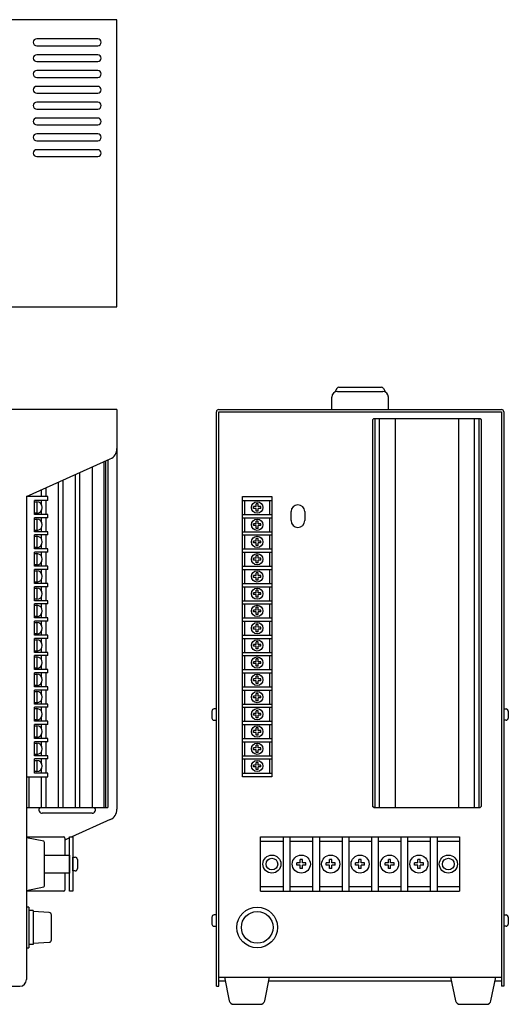
# Model space of a CAD drawing. Units: millimetres. Extents: x 34 to 643, y 38 to 475.
# Drawn here: x 427 to 643, y 38 to 473 of the extents above; entities that cross this region are included whole.
import ezdxf

# ---------------------------------------------------------------- set-up
doc = ezdxf.new("R2010")
doc.units = ezdxf.units.MM

msp = doc.modelspace()

# ---------------------------------------------------------------- linework, layer by layer
at = {"color": 7, "linetype": 'Continuous'}
for p, q in [((469.87, 473.35), (209.87, 473.35)), ((469.87, 346.35), (469.87, 473.35)), ((461.37, 464.85), (434.37, 464.85)), ((434.37, 461.85), (461.37, 461.85)), ((461.37, 457.85), (434.37, 457.85)), ((434.37, 454.85), (461.37, 454.85)), ((461.37, 450.85), (434.37, 450.85)), ((434.37, 447.85), (461.37, 447.85)), ((461.37, 443.85), (434.37, 443.85)), ((434.37, 440.85), (461.37, 440.85)), ((461.37, 436.85), (434.37, 436.85)), ((434.37, 433.85), (461.37, 433.85)), ((461.37, 429.85), (434.37, 429.85)), ((434.37, 426.85), (461.37, 426.85)), ((461.37, 422.85), (434.37, 422.85)), ((434.37, 419.85), (461.37, 419.85)), ((461.37, 415.85), (434.37, 415.85)), ((434.37, 412.85), (461.37, 412.85)), ((209.87, 346.35), (469.87, 346.35)), ((567.07, 310.29), (566.35, 308.95)), ((567.95, 310.82), (586.75, 310.82)), ((587.63, 310.29), (588.35, 308.95)), ((564.85, 300.95), (564.85, 306.45)), ((567.35, 308.95), (587.35, 308.95)), ((589.85, 300.95), (589.85, 306.45)), ((469.87, 300.95), (209.87, 300.95)), ((469.87, 300.95), (469.87, 124.18)), ((514.85, 300.95), (639.85, 300.95)), ((513.85, 45.95), (513.85, 299.95)), ((514.85, 45.95), (514.85, 299.95)), ((514.85, 299.95), (639.85, 299.95)), ((582.85, 296.45), (583.35, 296.95)), ((582.85, 296.45), (582.85, 125.45)), ((583.35, 296.95), (630.35, 296.95)), ((583.85, 296.95), (583.85, 124.95)), ((585.75, 296.95), (585.75, 124.95)), ((592.85, 296.95), (592.85, 124.95)), ((620.85, 296.95), (620.85, 124.95)), ((627.95, 124.95), (627.95, 296.95)), ((629.85, 296.95), (629.85, 124.95)), ((630.35, 296.95), (630.85, 296.45)), ((630.85, 296.45), (630.85, 125.45)), ((639.85, 299.95), (639.85, 45.95)), ((640.85, 299.95), (640.85, 45.95)), ((429.87, 262.45), (466.92, 279.12)), ((458.87, 275.5), (458.87, 124.95)), ((464.27, 124.95), (464.27, 277.93)), ((464.87, 278.2), (464.87, 124.95)), ((465.87, 278.65), (465.87, 124.95)), ((451.37, 272.13), (451.37, 124.95)), ((453.37, 273.03), (453.37, 124.95)), ((438.37, 266.28), (438.37, 262.43)), ((443.87, 268.75), (443.87, 124.95)), ((445.87, 269.65), (445.87, 124.95)), ((429.87, 262.45), (429.87, 48.95)), ((439.37, 262.43), (429.87, 262.43)), ((436.37, 265.38), (436.37, 262.43)), ((439.37, 260.73), (439.37, 262.43)), ((525.35, 138.53), (525.35, 262.43)), ((525.35, 262.43), (538.35, 262.43)), ((538.35, 262.43), (538.35, 138.53)), ((433.37, 254.53), (433.37, 260.73)), ((439.37, 260.73), (433.37, 260.73)), ((433.37, 255.13), (433.37, 260.13)), ((433.37, 260.13), (434.37, 260.13)), ((434.37, 260.13), (434.37, 255.13)), ((436.37, 260.73), (436.37, 259.13)), ((438.37, 260.73), (438.37, 254.53)), ((525.35, 260.73), (538.35, 260.73)), ((526.35, 254.53), (526.35, 260.73)), ((531.45, 258.03), (530.25, 258.03)), ((530.25, 257.23), (530.25, 258.03)), ((531.45, 257.23), (530.25, 257.23)), ((531.45, 258.03), (531.45, 259.23)), ((532.25, 259.23), (531.45, 259.23)), ((531.45, 256.03), (531.45, 257.23)), ((531.85, 260.13), (531.85, 260.13)), ((532.25, 258.03), (532.25, 259.23)), ((533.45, 258.03), (532.25, 258.03)), ((532.25, 256.03), (532.25, 257.23)), ((533.45, 257.23), (532.25, 257.23)), ((533.45, 257.23), (533.45, 258.03)), ((537.35, 260.73), (537.35, 254.53)), ((434.37, 255.13), (433.37, 255.13)), ((439.37, 254.53), (433.37, 254.53)), ((433.37, 246.91), (433.37, 253.11)), ((439.37, 253.11), (433.37, 253.11)), ((436.37, 256.13), (436.37, 254.53)), ((436.37, 253.11), (436.37, 251.51)), ((438.37, 253.11), (438.37, 246.91)), ((439.37, 253.11), (439.37, 254.53)), ((525.35, 254.53), (538.35, 254.53)), ((525.35, 253.11), (538.35, 253.11)), ((526.35, 246.91), (526.35, 253.11)), ((532.25, 256.03), (531.45, 256.03)), ((537.35, 253.11), (537.35, 246.91)), ((546.85, 251.82), (546.85, 255.82)), ((552.85, 255.82), (552.85, 251.82)), ((433.37, 252.51), (434.37, 252.51)), ((433.37, 247.51), (433.37, 252.51)), ((434.37, 252.51), (434.37, 247.51)), ((436.37, 248.51), (436.37, 246.91)), ((531.45, 250.41), (530.25, 250.41)), ((530.25, 249.61), (530.25, 250.41)), ((531.45, 249.61), (530.25, 249.61)), ((531.45, 250.41), (531.45, 251.61)), ((532.25, 251.61), (531.45, 251.61)), ((531.45, 248.41), (531.45, 249.61)), ((532.25, 248.41), (531.45, 248.41)), ((531.85, 252.51), (531.85, 252.51)), ((532.25, 250.41), (532.25, 251.61)), ((533.45, 250.41), (532.25, 250.41)), ((532.25, 248.41), (532.25, 249.61)), ((533.45, 249.61), (532.25, 249.61)), ((533.45, 249.61), (533.45, 250.41)), ((434.37, 247.51), (433.37, 247.51)), ((439.37, 246.91), (433.37, 246.91)), ((433.37, 239.29), (433.37, 245.49)), ((439.37, 245.49), (433.37, 245.49)), ((433.37, 244.89), (434.37, 244.89)), ((433.37, 239.89), (433.37, 244.89)), ((434.37, 244.89), (434.37, 239.89)), ((436.37, 245.49), (436.37, 243.89)), ((438.37, 245.49), (438.37, 239.29)), ((439.37, 245.49), (439.37, 246.91)), ((525.35, 246.91), (538.35, 246.91)), ((525.35, 245.49), (538.35, 245.49)), ((526.35, 239.29), (526.35, 245.49)), ((531.45, 242.79), (531.45, 243.99)), ((532.25, 243.99), (531.45, 243.99)), ((531.85, 244.89), (531.85, 244.89)), ((532.25, 242.79), (532.25, 243.99)), ((537.35, 245.49), (537.35, 239.29)), ((434.37, 239.89), (433.37, 239.89)), ((436.37, 240.89), (436.37, 239.29)), ((531.45, 242.79), (530.25, 242.79)), ((530.25, 241.99), (530.25, 242.79)), ((531.45, 241.99), (530.25, 241.99)), ((531.45, 240.79), (531.45, 241.99)), ((532.25, 240.79), (531.45, 240.79)), ((533.45, 242.79), (532.25, 242.79)), ((533.45, 241.99), (532.25, 241.99)), ((532.25, 240.79), (532.25, 241.99)), ((533.45, 241.99), (533.45, 242.79)), ((439.37, 239.29), (433.37, 239.29)), ((433.37, 231.67), (433.37, 237.87)), ((439.37, 237.87), (433.37, 237.87)), ((433.37, 232.27), (433.37, 237.27)), ((433.37, 237.27), (434.37, 237.27)), ((434.37, 237.27), (434.37, 232.27)), ((436.37, 237.87), (436.37, 236.27)), ((438.37, 237.87), (438.37, 231.67)), ((439.37, 237.87), (439.37, 239.29)), ((525.35, 239.29), (538.35, 239.29)), ((525.35, 237.87), (538.35, 237.87)), ((526.35, 231.67), (526.35, 237.87)), ((531.45, 235.17), (530.25, 235.17)), ((530.25, 234.37), (530.25, 235.17)), ((531.45, 235.17), (531.45, 236.37)), ((532.25, 236.37), (531.45, 236.37)), ((531.85, 237.27), (531.85, 237.27)), ((532.25, 235.17), (532.25, 236.37)), ((533.45, 235.17), (532.25, 235.17)), ((533.45, 234.37), (533.45, 235.17)), ((537.35, 237.87), (537.35, 231.67)), ((434.37, 232.27), (433.37, 232.27)), ((439.37, 231.67), (433.37, 231.67)), ((436.37, 233.27), (436.37, 231.67)), ((439.37, 230.25), (439.37, 231.67)), ((525.35, 231.67), (538.35, 231.67)), ((531.45, 234.37), (530.25, 234.37)), ((531.45, 233.17), (531.45, 234.37)), ((532.25, 233.17), (531.45, 233.17)), ((532.25, 233.17), (532.25, 234.37)), ((533.45, 234.37), (532.25, 234.37)), ((433.37, 224.05), (433.37, 230.25)), ((439.37, 230.25), (433.37, 230.25)), ((433.37, 229.65), (434.37, 229.65)), ((433.37, 224.65), (433.37, 229.65)), ((434.37, 229.65), (434.37, 224.65)), ((436.37, 230.25), (436.37, 228.65)), ((438.37, 230.25), (438.37, 224.05)), ((525.35, 230.25), (538.35, 230.25)), ((526.35, 224.05), (526.35, 230.25)), ((531.45, 227.55), (530.25, 227.55)), ((530.25, 226.75), (530.25, 227.55)), ((531.45, 226.75), (530.25, 226.75)), ((531.45, 227.55), (531.45, 228.75)), ((532.25, 228.75), (531.45, 228.75)), ((531.45, 225.55), (531.45, 226.75)), ((531.85, 229.65), (531.85, 229.65)), ((532.25, 227.55), (532.25, 228.75)), ((533.45, 227.55), (532.25, 227.55)), ((532.25, 225.55), (532.25, 226.75)), ((533.45, 226.75), (532.25, 226.75)), ((533.45, 226.75), (533.45, 227.55)), ((537.35, 230.25), (537.35, 224.05)), ((434.37, 224.65), (433.37, 224.65)), ((439.37, 224.05), (433.37, 224.05)), ((433.37, 216.43), (433.37, 222.63)), ((439.37, 222.63), (433.37, 222.63)), ((436.37, 225.65), (436.37, 224.05)), ((436.37, 222.63), (436.37, 221.03)), ((438.37, 222.63), (438.37, 216.43)), ((439.37, 222.63), (439.37, 224.05)), ((525.35, 224.05), (538.35, 224.05)), ((525.35, 222.63), (538.35, 222.63)), ((526.35, 216.43), (526.35, 222.63)), ((532.25, 225.55), (531.45, 225.55)), ((537.35, 222.63), (537.35, 216.43)), ((433.37, 222.03), (434.37, 222.03)), ((433.37, 217.03), (433.37, 222.03)), ((434.37, 222.03), (434.37, 217.03)), ((436.37, 218.03), (436.37, 216.43)), ((531.45, 219.93), (530.25, 219.93)), ((530.25, 219.13), (530.25, 219.93)), ((531.45, 219.13), (530.25, 219.13)), ((531.45, 219.93), (531.45, 221.13)), ((532.25, 221.13), (531.45, 221.13)), ((531.45, 217.93), (531.45, 219.13)), ((532.25, 217.93), (531.45, 217.93)), ((531.85, 222.03), (531.85, 222.03)), ((532.25, 219.93), (532.25, 221.13)), ((533.45, 219.93), (532.25, 219.93)), ((533.45, 219.13), (532.25, 219.13)), ((532.25, 217.93), (532.25, 219.13)), ((533.45, 219.13), (533.45, 219.93)), ((434.37, 217.03), (433.37, 217.03)), ((439.37, 216.43), (433.37, 216.43)), ((433.37, 208.81), (433.37, 215.01)), ((439.37, 215.01), (433.37, 215.01)), ((433.37, 209.41), (433.37, 214.41)), ((433.37, 214.41), (434.37, 214.41)), ((434.37, 214.41), (434.37, 209.41)), ((436.37, 215.01), (436.37, 213.41)), ((438.37, 215.01), (438.37, 208.81)), ((439.37, 215.01), (439.37, 216.43)), ((525.35, 216.43), (538.35, 216.43)), ((525.35, 215.01), (538.35, 215.01)), ((526.35, 208.81), (526.35, 215.01)), ((531.45, 212.31), (531.45, 213.51)), ((532.25, 213.51), (531.45, 213.51)), ((531.85, 214.41), (531.85, 214.41)), ((532.25, 212.31), (532.25, 213.51)), ((537.35, 215.01), (537.35, 208.81)), ((434.37, 209.41), (433.37, 209.41)), ((436.37, 210.41), (436.37, 208.81)), ((531.45, 212.31), (530.25, 212.31)), ((530.25, 211.51), (530.25, 212.31)), ((531.45, 211.51), (530.25, 211.51)), ((531.45, 210.31), (531.45, 211.51)), ((532.25, 210.31), (531.45, 210.31)), ((533.45, 212.31), (532.25, 212.31)), ((532.25, 210.31), (532.25, 211.51)), ((533.45, 211.51), (532.25, 211.51)), ((533.45, 211.51), (533.45, 212.31)), ((439.37, 208.81), (433.37, 208.81)), ((439.37, 207.39), (433.37, 207.39)), ((433.37, 201.19), (433.37, 207.39)), ((433.37, 206.79), (434.37, 206.79)), ((433.37, 201.79), (433.37, 206.79)), ((434.37, 206.79), (434.37, 201.79)), ((436.37, 207.39), (436.37, 205.79)), ((438.37, 207.39), (438.37, 201.19)), ((439.37, 207.39), (439.37, 208.81)), ((525.35, 208.81), (538.35, 208.81)), ((525.35, 207.39), (538.35, 207.39)), ((526.35, 201.19), (526.35, 207.39)), ((531.45, 204.69), (530.25, 204.69)), ((530.25, 203.89), (530.25, 204.69)), ((531.45, 204.69), (531.45, 205.89)), ((532.25, 205.89), (531.45, 205.89)), ((531.85, 206.79), (531.85, 206.79)), ((532.25, 204.69), (532.25, 205.89)), ((533.45, 204.69), (532.25, 204.69)), ((533.45, 203.89), (533.45, 204.69)), ((537.35, 207.39), (537.35, 201.19)), ((434.37, 201.79), (433.37, 201.79)), ((439.37, 201.19), (433.37, 201.19)), ((436.37, 202.79), (436.37, 201.19)), ((439.37, 199.77), (439.37, 201.19)), ((525.35, 201.19), (538.35, 201.19)), ((531.45, 203.89), (530.25, 203.89)), ((531.45, 202.69), (531.45, 203.89)), ((532.25, 202.69), (531.45, 202.69)), ((532.25, 202.69), (532.25, 203.89)), ((533.45, 203.89), (532.25, 203.89)), ((433.37, 193.57), (433.37, 199.77)), ((439.37, 199.77), (433.37, 199.77)), ((433.37, 194.17), (433.37, 199.17)), ((433.37, 199.17), (434.37, 199.17)), ((434.37, 199.17), (434.37, 194.17)), ((436.37, 199.77), (436.37, 198.17)), ((438.37, 199.77), (438.37, 193.57)), ((525.35, 199.77), (538.35, 199.77)), ((526.35, 193.57), (526.35, 199.77)), ((531.45, 197.07), (530.25, 197.07)), ((530.25, 196.27), (530.25, 197.07)), ((531.45, 196.27), (530.25, 196.27)), ((531.45, 197.07), (531.45, 198.27)), ((532.25, 198.27), (531.45, 198.27)), ((531.45, 195.07), (531.45, 196.27)), ((531.85, 199.17), (531.85, 199.17)), ((532.25, 197.07), (532.25, 198.27)), ((533.45, 197.07), (532.25, 197.07)), ((533.45, 196.27), (532.25, 196.27)), ((532.25, 195.07), (532.25, 196.27)), ((533.45, 196.27), (533.45, 197.07)), ((537.35, 199.77), (537.35, 193.57)), ((434.37, 194.17), (433.37, 194.17)), ((439.37, 193.57), (433.37, 193.57)), ((433.37, 185.95), (433.37, 192.15)), ((439.37, 192.15), (433.37, 192.15)), ((436.37, 195.17), (436.37, 193.57)), ((436.37, 192.15), (436.37, 190.55)), ((438.37, 192.15), (438.37, 185.95)), ((439.37, 192.15), (439.37, 193.57)), ((525.35, 193.57), (538.35, 193.57)), ((525.35, 192.15), (538.35, 192.15)), ((526.35, 185.95), (526.35, 192.15)), ((532.25, 195.07), (531.45, 195.07)), ((537.35, 192.15), (537.35, 185.95)), ((433.37, 186.55), (433.37, 191.55)), ((433.37, 191.55), (434.37, 191.55)), ((434.37, 191.55), (434.37, 186.55)), ((436.37, 187.55), (436.37, 185.95)), ((531.45, 189.45), (530.25, 189.45)), ((530.25, 188.65), (530.25, 189.45)), ((531.45, 188.65), (530.25, 188.65)), ((531.45, 189.45), (531.45, 190.65)), ((532.25, 190.65), (531.45, 190.65)), ((531.45, 187.45), (531.45, 188.65)), ((532.25, 187.45), (531.45, 187.45)), ((531.85, 191.55), (531.85, 191.55)), ((532.25, 189.45), (532.25, 190.65)), ((533.45, 189.45), (532.25, 189.45)), ((532.25, 187.45), (532.25, 188.65)), ((533.45, 188.65), (532.25, 188.65)), ((533.45, 188.65), (533.45, 189.45)), ((434.37, 186.55), (433.37, 186.55)), ((439.37, 185.95), (433.37, 185.95)), ((439.37, 184.53), (433.37, 184.53)), ((433.37, 178.33), (433.37, 184.53)), ((433.37, 183.93), (434.37, 183.93)), ((433.37, 178.93), (433.37, 183.93)), ((434.37, 183.93), (434.37, 178.93)), ((436.37, 184.53), (436.37, 182.93)), ((438.37, 184.53), (438.37, 178.33)), ((439.37, 184.53), (439.37, 185.95)), ((525.35, 185.95), (538.35, 185.95)), ((525.35, 184.53), (538.35, 184.53)), ((526.35, 178.33), (526.35, 184.53)), ((531.45, 181.83), (531.45, 183.03)), ((532.25, 183.03), (531.45, 183.03)), ((531.85, 183.93), (531.85, 183.93)), ((532.25, 181.83), (532.25, 183.03)), ((537.35, 184.53), (537.35, 178.33)), ((434.37, 178.93), (433.37, 178.93)), ((436.37, 179.93), (436.37, 178.33)), ((531.45, 181.83), (530.25, 181.83)), ((530.25, 181.03), (530.25, 181.83)), ((531.45, 181.03), (530.25, 181.03)), ((531.45, 179.83), (531.45, 181.03)), ((532.25, 179.83), (531.45, 179.83)), ((533.45, 181.83), (532.25, 181.83)), ((532.25, 179.83), (532.25, 181.03)), ((533.45, 181.03), (532.25, 181.03)), ((533.45, 181.03), (533.45, 181.83)), ((439.37, 178.33), (433.37, 178.33)), ((433.37, 170.71), (433.37, 176.91)), ((439.37, 176.91), (433.37, 176.91)), ((433.37, 171.31), (433.37, 176.31)), ((433.37, 176.31), (434.37, 176.31)), ((434.37, 176.31), (434.37, 171.31)), ((436.37, 176.91), (436.37, 175.31)), ((438.37, 176.91), (438.37, 170.71)), ((439.37, 176.91), (439.37, 178.33)), ((525.35, 178.33), (538.35, 178.33)), ((525.35, 176.91), (538.35, 176.91)), ((526.35, 170.71), (526.35, 176.91)), ((531.45, 174.21), (530.25, 174.21)), ((530.25, 173.41), (530.25, 174.21)), ((531.45, 174.21), (531.45, 175.41)), ((532.25, 175.41), (531.45, 175.41)), ((531.85, 176.31), (531.85, 176.31)), ((532.25, 174.21), (532.25, 175.41)), ((533.45, 174.21), (532.25, 174.21)), ((533.45, 173.41), (533.45, 174.21)), ((537.35, 176.91), (537.35, 170.71)), ((434.37, 171.31), (433.37, 171.31)), ((439.37, 170.71), (433.37, 170.71)), ((436.37, 172.31), (436.37, 170.71)), ((439.37, 169.29), (439.37, 170.71)), ((525.35, 170.71), (538.35, 170.71)), ((531.45, 173.41), (530.25, 173.41)), ((531.45, 172.21), (531.45, 173.41)), ((532.25, 172.21), (531.45, 172.21)), ((533.45, 173.41), (532.25, 173.41)), ((532.25, 172.21), (532.25, 173.41)), ((433.37, 163.09), (433.37, 169.29)), ((439.37, 169.29), (433.37, 169.29)), ((433.37, 163.69), (433.37, 168.69)), ((433.37, 168.69), (434.37, 168.69)), ((434.37, 168.69), (434.37, 163.69)), ((436.37, 169.29), (436.37, 167.69)), ((438.37, 169.29), (438.37, 163.09)), ((511.85, 167.55), (511.85, 164.55)), ((513.85, 168.55), (512.85, 168.55)), ((525.35, 169.29), (538.35, 169.29)), ((526.35, 163.09), (526.35, 169.29)), ((531.45, 166.59), (530.25, 166.59)), ((530.25, 165.79), (530.25, 166.59)), ((531.45, 165.79), (530.25, 165.79)), ((531.45, 166.59), (531.45, 167.79)), ((532.25, 167.79), (531.45, 167.79)), ((531.45, 164.59), (531.45, 165.79)), ((531.85, 168.69), (531.85, 168.69)), ((532.25, 166.59), (532.25, 167.79)), ((533.45, 166.59), (532.25, 166.59)), ((532.25, 164.59), (532.25, 165.79)), ((533.45, 165.79), (532.25, 165.79)), ((533.45, 165.79), (533.45, 166.59)), ((537.35, 169.29), (537.35, 163.09)), ((640.85, 168.55), (641.85, 168.55)), ((642.85, 167.55), (642.85, 164.55)), ((434.37, 163.69), (433.37, 163.69)), ((439.37, 163.09), (433.37, 163.09)), ((439.37, 161.67), (433.37, 161.67)), ((433.37, 155.47), (433.37, 161.67)), ((436.37, 164.69), (436.37, 163.09)), ((436.37, 161.67), (436.37, 160.07)), ((438.37, 161.67), (438.37, 155.47)), ((439.37, 161.67), (439.37, 163.09)), ((512.85, 163.55), (513.85, 163.55)), ((525.35, 163.09), (538.35, 163.09)), ((525.35, 161.67), (538.35, 161.67)), ((526.35, 155.47), (526.35, 161.67)), ((532.25, 164.59), (531.45, 164.59)), ((537.35, 161.67), (537.35, 155.47)), ((641.85, 163.55), (640.85, 163.55)), ((433.37, 161.07), (434.37, 161.07)), ((433.37, 156.07), (433.37, 161.07)), ((434.37, 161.07), (434.37, 156.07)), ((436.37, 157.07), (436.37, 155.47)), ((531.45, 158.97), (530.25, 158.97)), ((530.25, 158.17), (530.25, 158.97)), ((531.45, 158.17), (530.25, 158.17)), ((531.45, 158.97), (531.45, 160.17)), ((532.25, 160.17), (531.45, 160.17)), ((531.45, 156.97), (531.45, 158.17)), ((532.25, 156.97), (531.45, 156.97)), ((531.85, 161.07), (531.85, 161.07)), ((532.25, 158.97), (532.25, 160.17)), ((533.45, 158.97), (532.25, 158.97)), ((532.25, 156.97), (532.25, 158.17)), ((533.45, 158.17), (532.25, 158.17)), ((533.45, 158.17), (533.45, 158.97)), ((434.37, 156.07), (433.37, 156.07)), ((439.37, 155.47), (433.37, 155.47)), ((433.37, 147.85), (433.37, 154.05)), ((439.37, 154.05), (433.37, 154.05)), ((433.37, 148.45), (433.37, 153.45)), ((433.37, 153.45), (434.37, 153.45)), ((434.37, 153.45), (434.37, 148.45)), ((436.37, 154.05), (436.37, 152.45)), ((438.37, 154.05), (438.37, 147.85)), ((439.37, 154.05), (439.37, 155.47)), ((525.35, 155.47), (538.35, 155.47)), ((525.35, 154.05), (538.35, 154.05)), ((526.35, 147.85), (526.35, 154.05)), ((531.45, 151.35), (531.45, 152.55)), ((532.25, 152.55), (531.45, 152.55)), ((531.85, 153.45), (531.85, 153.45)), ((532.25, 151.35), (532.25, 152.55)), ((537.35, 154.05), (537.35, 147.85)), ((434.37, 148.45), (433.37, 148.45)), ((436.37, 149.45), (436.37, 147.85)), ((531.45, 151.35), (530.25, 151.35)), ((530.25, 150.55), (530.25, 151.35)), ((531.45, 150.55), (530.25, 150.55)), ((531.45, 149.35), (531.45, 150.55)), ((532.25, 149.35), (531.45, 149.35)), ((533.45, 151.35), (532.25, 151.35)), ((532.25, 149.35), (532.25, 150.55)), ((533.45, 150.55), (532.25, 150.55)), ((533.45, 150.55), (533.45, 151.35)), ((439.37, 147.85), (433.37, 147.85)), ((433.37, 140.23), (433.37, 146.43)), ((439.37, 146.43), (433.37, 146.43)), ((433.37, 140.83), (433.37, 145.83)), ((433.37, 145.83), (434.37, 145.83)), ((434.37, 145.83), (434.37, 140.83)), ((436.37, 146.43), (436.37, 144.83)), ((438.37, 146.43), (438.37, 140.23)), ((439.37, 146.43), (439.37, 147.85)), ((525.35, 147.85), (538.35, 147.85)), ((525.35, 146.43), (538.35, 146.43)), ((526.35, 140.23), (526.35, 146.43)), ((531.45, 143.73), (530.25, 143.73)), ((530.25, 142.93), (530.25, 143.73)), ((531.45, 143.73), (531.45, 144.93)), ((532.25, 144.93), (531.45, 144.93)), ((531.85, 145.83), (531.85, 145.83)), ((532.25, 143.73), (532.25, 144.93)), ((533.45, 143.73), (532.25, 143.73)), ((533.45, 142.93), (533.45, 143.73)), ((537.35, 146.43), (537.35, 140.23)), ((434.37, 140.83), (433.37, 140.83)), ((439.37, 140.23), (433.37, 140.23)), ((436.37, 141.83), (436.37, 140.23)), ((439.37, 138.53), (439.37, 140.23)), ((525.35, 140.23), (538.35, 140.23)), ((531.45, 142.93), (530.25, 142.93)), ((531.45, 141.73), (531.45, 142.93)), ((532.25, 141.73), (531.45, 141.73)), ((532.25, 141.73), (532.25, 142.93)), ((533.45, 142.93), (532.25, 142.93)), ((429.87, 138.53), (439.37, 138.53)), ((430.87, 138.53), (430.87, 124.95)), ((436.37, 138.53), (436.37, 124.95)), ((438.37, 138.53), (438.37, 124.95)), ((538.35, 138.53), (525.35, 138.53)), ((429.87, 124.95), (465.87, 124.95)), ((458.87, 122.45), (436.87, 122.45)), ((583.35, 124.95), (582.85, 125.45)), ((583.35, 124.95), (630.35, 124.95)), ((630.85, 125.45), (630.35, 124.95)), ((466.93, 119.63), (449.87, 111.95)), ((429.87, 111.95), (446.37, 111.95)), ((437.47, 110.03), (429.87, 111.55)), ((437.87, 90.36), (437.87, 109.54)), ((448.87, 111.5), (446.87, 110.6)), ((446.87, 111.45), (446.87, 103.95)), ((448.87, 87.95), (448.87, 111.95)), ((448.87, 111.95), (450.37, 111.95)), ((450.37, 111.95), (450.37, 87.95)), ((533.35, 87.95), (533.35, 111.95)), ((533.35, 111.95), (621.35, 111.95)), ((543.35, 109.95), (533.35, 109.95)), ((543.35, 111.95), (543.35, 87.95)), ((546.35, 111.95), (546.35, 87.95)), ((556.35, 109.95), (546.35, 109.95)), ((556.35, 111.95), (556.35, 87.95)), ((559.35, 111.95), (559.35, 87.95)), ((569.35, 109.95), (559.35, 109.95)), ((569.35, 111.95), (569.35, 87.95)), ((572.35, 111.95), (572.35, 87.95)), ((582.35, 109.95), (572.35, 109.95)), ((582.35, 111.95), (582.35, 87.95)), ((585.35, 111.95), (585.35, 87.95)), ((595.35, 109.95), (585.35, 109.95)), ((595.35, 111.95), (595.35, 87.95)), ((598.35, 111.95), (598.35, 87.95)), ((608.35, 109.95), (598.35, 109.95)), ((608.35, 111.95), (608.35, 87.95)), ((611.35, 111.95), (611.35, 87.95)), ((621.35, 109.95), (611.35, 109.95)), ((621.35, 111.95), (621.35, 87.95)), ((437.87, 103.95), (448.87, 103.95)), ((448.87, 103.95), (448.87, 95.95)), ((450.37, 102.95), (451.37, 102.95)), ((450.37, 96.95), (450.37, 102.95)), ((452.37, 101.95), (452.37, 97.95)), ((550.85, 100.45), (549.35, 100.45)), ((549.35, 99.45), (549.35, 100.45)), ((550.85, 100.45), (550.85, 101.95)), ((551.85, 101.95), (550.85, 101.95)), ((551.85, 100.45), (551.85, 101.95)), ((553.35, 100.45), (551.85, 100.45)), ((553.35, 99.45), (553.35, 100.45)), ((563.85, 100.45), (562.35, 100.45)), ((562.35, 99.45), (562.35, 100.45)), ((563.85, 100.45), (563.85, 101.95)), ((564.85, 101.95), (563.85, 101.95)), ((564.85, 100.45), (564.85, 101.95)), ((566.35, 100.45), (564.85, 100.45)), ((566.35, 99.45), (566.35, 100.45)), ((575.35, 99.45), (575.35, 100.45)), ((576.85, 100.45), (575.35, 100.45)), ((576.85, 100.45), (576.85, 101.95)), ((577.85, 101.95), (576.85, 101.95)), ((577.85, 100.45), (577.85, 101.95)), ((579.35, 100.45), (577.85, 100.45)), ((579.35, 99.45), (579.35, 100.45)), ((588.35, 99.45), (588.35, 100.45)), ((589.85, 100.45), (588.35, 100.45)), ((589.85, 100.45), (589.85, 101.95)), ((590.85, 101.95), (589.85, 101.95)), ((590.85, 100.45), (590.85, 101.95)), ((592.35, 100.45), (590.85, 100.45)), ((592.35, 99.45), (592.35, 100.45)), ((601.35, 99.45), (601.35, 100.45)), ((602.85, 100.45), (601.35, 100.45)), ((602.85, 100.45), (602.85, 101.95)), ((603.85, 101.95), (602.85, 101.95)), ((603.85, 100.45), (603.85, 101.95)), ((605.35, 100.45), (603.85, 100.45)), ((605.35, 99.45), (605.35, 100.45)), ((448.87, 95.95), (437.87, 95.95)), ((446.87, 95.95), (446.87, 88.45)), ((451.37, 96.95), (450.37, 96.95)), ((550.85, 99.45), (549.35, 99.45)), ((550.85, 97.95), (550.85, 99.45)), ((551.85, 97.95), (550.85, 97.95)), ((551.85, 97.95), (551.85, 99.45)), ((553.35, 99.45), (551.85, 99.45)), ((555.35, 99.95), (555.35, 99.95)), ((563.85, 99.45), (562.35, 99.45)), ((563.85, 97.95), (563.85, 99.45)), ((564.85, 97.95), (563.85, 97.95)), ((564.85, 97.95), (564.85, 99.45)), ((566.35, 99.45), (564.85, 99.45)), ((568.35, 99.95), (568.35, 99.95)), ((576.85, 99.45), (575.35, 99.45)), ((576.85, 97.95), (576.85, 99.45)), ((577.85, 97.95), (576.85, 97.95)), ((577.85, 97.95), (577.85, 99.45)), ((579.35, 99.45), (577.85, 99.45)), ((581.35, 99.95), (581.35, 99.95)), ((589.85, 99.45), (588.35, 99.45)), ((589.85, 97.95), (589.85, 99.45)), ((590.85, 97.95), (589.85, 97.95)), ((590.85, 97.95), (590.85, 99.45)), ((592.35, 99.45), (590.85, 99.45)), ((594.35, 99.95), (594.35, 99.95)), ((602.85, 99.45), (601.35, 99.45)), ((602.85, 97.95), (602.85, 99.45)), ((603.85, 97.95), (602.85, 97.95)), ((605.35, 99.45), (603.85, 99.45)), ((603.85, 97.95), (603.85, 99.45)), ((607.35, 99.95), (607.35, 99.95)), ((612.35, 99.95), (612.35, 99.95)), ((429.87, 88.35), (437.47, 89.87)), ((446.37, 87.95), (429.87, 87.95)), ((450.37, 87.95), (448.87, 87.95)), ((543.35, 89.95), (533.35, 89.95)), ((533.35, 87.95), (621.35, 87.95)), ((556.35, 89.95), (546.35, 89.95)), ((569.35, 89.95), (559.35, 89.95)), ((582.35, 89.95), (572.35, 89.95)), ((595.35, 89.95), (585.35, 89.95)), ((608.35, 89.95), (598.35, 89.95)), ((621.35, 89.95), (611.35, 89.95)), ((430.87, 80.95), (429.87, 80.95)), ((430.87, 80.95), (430.87, 62.95)), ((432.87, 79.45), (430.87, 79.45)), ((432.87, 79.45), (432.87, 64.45)), ((439.93, 78.51), (432.87, 78.95)), ((440.87, 66.39), (440.87, 77.51)), ((511.85, 76.45), (511.85, 73.45)), ((513.85, 77.45), (512.85, 77.45)), ((640.85, 77.45), (641.85, 77.45)), ((642.85, 76.45), (642.85, 73.45)), ((512.85, 72.45), (513.85, 72.45)), ((641.85, 72.45), (640.85, 72.45)), ((432.87, 64.95), (439.93, 65.39)), ((429.87, 62.95), (430.87, 62.95)), ((432.87, 64.45), (430.87, 64.45)), ((514.85, 49.95), (639.85, 49.95)), ((514.85, 48.35), (517.68, 48.35)), ((517.35, 49.95), (519.52, 39.54)), ((517.35, 49.95), (537.35, 49.95)), ((535.18, 39.54), (537.35, 49.95)), ((537.02, 48.35), (617.68, 48.35)), ((617.35, 49.95), (619.52, 39.54)), ((617.35, 49.95), (637.35, 49.95)), ((635.18, 39.54), (637.35, 49.95)), ((637.02, 48.35), (639.85, 48.35)), ((219.87, 45.95), (426.87, 45.95)), ((513.85, 45.95), (514.85, 45.95)), ((640.85, 45.95), (639.85, 45.95)), ((521.48, 37.95), (533.22, 37.95)), ((621.48, 37.95), (633.22, 37.95))]:
    msp.add_line(p, q, dxfattribs=at)
for centre, radius in [((531.85, 257.63), 2.5), ((531.85, 250.01), 2.5), ((531.85, 242.39), 2.5), ((531.85, 234.77), 2.5), ((531.85, 227.15), 2.5), ((531.85, 219.53), 2.5), ((531.85, 211.91), 2.5), ((531.85, 204.29), 2.5), ((531.85, 196.67), 2.5), ((531.85, 189.05), 2.5), ((531.85, 181.43), 2.5), ((531.85, 173.81), 2.5), ((531.85, 166.19), 2.5), ((531.85, 158.57), 2.5), ((531.85, 150.95), 2.5), ((531.85, 143.33), 2.5), ((538.35, 99.95), 4), ((538.35, 99.95), 2.6), ((551.35, 99.95), 4), ((564.35, 99.95), 4), ((577.35, 99.95), 4), ((590.35, 99.95), 4), ((603.35, 99.95), 4), ((616.35, 99.95), 4), ((616.35, 99.95), 2.6), ((531.85, 71.95), 9), ((531.85, 71.95), 7)]:
    msp.add_circle(centre, radius, dxfattribs=at)
for centre, radius, start, end in [((434.37, 463.35), 1.5, 90, 270), ((461.37, 463.35), 1.5, 270, 90), ((434.37, 456.35), 1.5, 90, 270), ((461.37, 456.35), 1.5, 270, 90), ((434.37, 449.35), 1.5, 90, 270), ((461.37, 449.35), 1.5, 270, 90), ((434.37, 442.35), 1.5, 90, 270), ((461.37, 442.35), 1.5, 270, 90), ((434.37, 435.35), 1.5, 90, 270), ((461.37, 435.35), 1.5, 270, 90), ((434.37, 428.35), 1.5, 90, 270), ((461.37, 428.35), 1.5, 270, 90), ((434.37, 421.35), 1.5, 90, 270), ((461.37, 421.35), 1.5, 270, 90), ((434.37, 414.35), 1.5, 90, 270), ((461.37, 414.35), 1.5, 270, 90), ((567.95, 309.82), 1, 90, 151.8192), ((586.75, 309.82), 1, 28.1809, 90), ((567.35, 306.45), 2.5, 90, 180), ((587.35, 306.45), 2.5, 360, 90), ((514.85, 299.95), 1, 90, 180), ((639.85, 299.95), 1, 360, 90), ((464.87, 283.68), 5, 294.2277, 0), ((434.37, 257.63), 2.5, 270, 90), ((549.85, 255.82), 3, 0, 180), ((434.37, 250.01), 2.5, 270, 90), ((549.85, 251.82), 3, 180, 0), ((434.37, 242.39), 2.5, 270, 90), ((434.37, 234.77), 2.5, 270, 90), ((434.37, 227.15), 2.5, 270, 90), ((434.37, 219.53), 2.5, 270, 90), ((434.37, 211.91), 2.5, 270, 90), ((434.37, 204.29), 2.5, 270, 90), ((434.37, 196.67), 2.5, 270, 90), ((434.37, 189.05), 2.5, 270, 90), ((434.37, 181.43), 2.5, 270, 90), ((434.37, 173.81), 2.5, 270, 90), ((434.37, 166.19), 2.5, 270, 90), ((512.85, 167.55), 1, 90, 180), ((641.85, 167.55), 1, 360, 90), ((512.85, 164.55), 1, 180, 270), ((641.85, 164.55), 1, 270, 0), ((434.37, 158.57), 2.5, 270, 90), ((434.37, 150.95), 2.5, 270, 90), ((434.37, 143.33), 2.5, 270, 90), ((436.87, 123.95), 1.5, 138.1901, 270), ((458.87, 123.95), 1.5, 270, 41.8099), ((464.87, 124.18), 5, 294.2277, 0), ((437.37, 109.54), 0.5, 0, 78.6901), ((446.37, 111.45), 0.5, 360, 90), ((451.37, 101.95), 1, 360, 90), ((451.37, 97.95), 1, 270, 0), ((437.37, 90.36), 0.5, 281.3099, 360), ((446.37, 88.45), 0.5, 270, 0), ((439.87, 77.51), 1, 0.0001, 86.4236), ((512.85, 76.45), 1, 90, 180), ((641.85, 76.45), 1, 360, 90), ((512.85, 73.45), 1, 180, 270), ((641.85, 73.45), 1, 270, 0), ((439.87, 66.39), 1, 273.5764, 359.9999), ((426.87, 48.95), 3, 270, 359.9999), ((426.87, 48.95), 3, 270, 0), ((521.48, 39.95), 2, 191.7683, 270.0001), ((533.22, 39.95), 2, 270, 348.2317), ((621.48, 39.95), 2, 191.7683, 270.0001), ((633.22, 39.95), 2, 270, 348.2317)]:
    msp.add_arc(centre, radius, start, end, dxfattribs=at)

doc.saveas('drawing.dxf')
